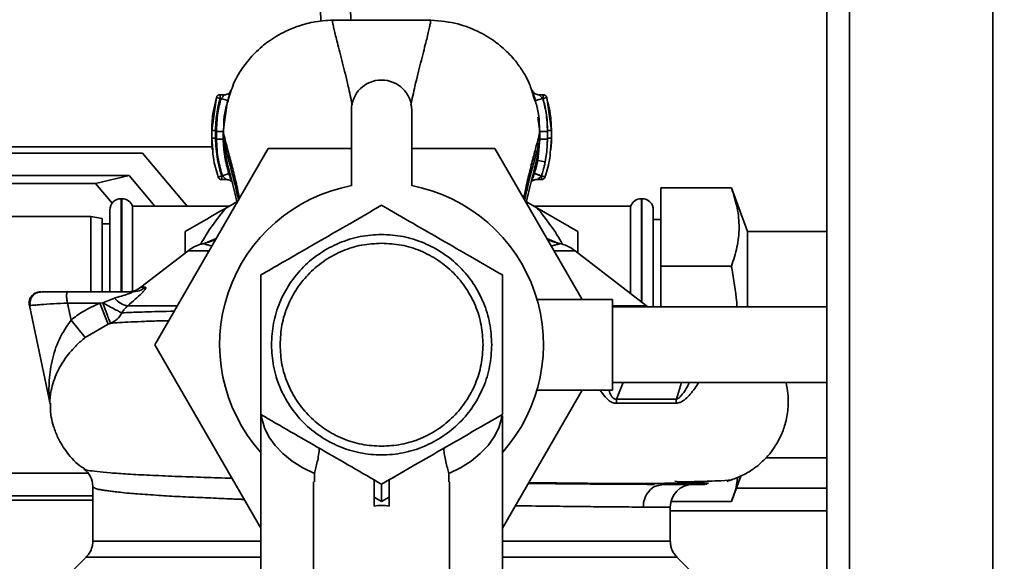
# Paper-space layout 'Blatt1' of a CAD drawing. Units: millimetres. Extents: x 0 to 5940, y 0 to 4200.
# Drawn here: x 1482 to 1612, y 895 to 967 of the extents above; entities that cross this region are included whole.
import ezdxf

# ---------------------------------------------------------------- set-up
doc = ezdxf.new("R2010")
doc.units = ezdxf.units.MM
doc.header["$LTSCALE"] = 10
doc.layers.add('1', color=7, linetype='Continuous')
doc.styles.add('SLDTEXTSTYLE0', font='TXT', dxfattribs={"width": 0.605})
doc.dimstyles.new('SLDDIMSTYLE0', dxfattribs={"dimtxt": 35, "dimasz": 25, "dimexe": 0, "dimexo": 0.0625, "dimgap": 8.75, "dimtad": 1, "dimdec": 1, "dimrnd": 1e-09, "dimzin": 4, "dimdsep": 46, "dimtxsty": 'SLDTEXTSTYLE0', "dimsah": 1, "dimcen": 0.09, "dimadec": 0, "dimazin": 1, "dimtfac": 1, "dimtdec": 1, "dimtofl": 0, "dimtmove": 0, "dimatfit": 3, "dimfxl": 1, "dimfrac": 2, "dimtolj": 1, "dimtzin": 12, "dimarcsym": 0})

# ---------------------------------------------------------------- blocks, each defined once
blk = doc.blocks.new('_D_5')
at = {"layer": '1'}
for p, q in [((2023.88, 1324.71), (528.88, 1324.71)), ((538.88, 671.98), (538.88, 1324.71)), ((1649.88, 671.98), (528.88, 671.98))]:
    blk.add_line(p, q, dxfattribs=at)
for points in [[(538.88, 1324.71), (534.88, 1299.71), (542.88, 1299.71)], [(538.88, 671.98), (542.88, 696.98), (534.88, 696.98)]]:
    blk.add_solid(points, dxfattribs=at)
at = {"layer": '1', "insert": (493.76, 919.47), "char_height": 35, "attachment_point": 1, "rotation": 90, "style": 'SLDTEXTSTYLE0'}
blk.add_mtext('ca. 700', dxfattribs=at)

psp = doc.layouts.new('Blatt1')

# ---------------------------------------------------------------- linework, layer by layer
at = {"color": 7, "linetype": 'Continuous', "lineweight": 35}
for p, q in [((1588.88, 764.71), (1588.88, 1264.71)), ((1591.88, 764.71), (1591.88, 1264.71)), ((1610.88, 764.71), (1610.88, 1264.71)), ((1521.32, 981.41), (1521.84, 966.55)), ((1525.32, 981.41), (1525.83, 966.72)), ((1508, 956.46), (1507.38, 952.07)), ((1507.9, 955.9), (1508, 956.46)), ((1508.48, 956.33), (1508, 956.46)), ((1509.07, 956.83), (1508.48, 956.83)), ((1508.62, 956.33), (1508.48, 956.33)), ((1508.62, 956.33), (1509.48, 956.07)), ((1550.19, 956.08), (1549.98, 956.72)), ((1550.08, 956.58), (1549.99, 956.96)), ((1550.2, 956.04), (1550.08, 956.58)), ((1551.24, 956.33), (1550.28, 956.05)), ((1551.28, 956.83), (1550.76, 956.83)), ((1551.28, 956.33), (1551.24, 956.33)), ((1551.76, 956.46), (1551.28, 956.33)), ((1552.38, 952.07), (1551.76, 956.46)), ((1551.76, 956.46), (1551.86, 955.9)), ((1508.9, 951.97), (1509.48, 956.07)), ((1550.28, 956.05), (1550.33, 955.65)), ((1525.88, 954.78), (1525.88, 944.78)), ((1533.88, 944.78), (1533.88, 954.78)), ((1550.59, 953.86), (1550.86, 951.96)), ((1507.38, 952.07), (1507.38, 951.06)), ((1507.38, 952.07), (1507.39, 952.07)), ((1507.39, 951.07), (1507.38, 951.06)), ((1507.38, 951.06), (1507.51, 949.53)), ((1508.9, 950.96), (1508.9, 951.96)), ((1508.9, 950.96), (1508.93, 950.86)), ((1550.86, 950.95), (1550.58, 948.13)), ((1550.84, 950.89), (1550.86, 950.95)), ((1550.86, 951.96), (1550.86, 950.95)), ((1551.88, 951.06), (1551.77, 949.33)), ((1551.86, 950.95), (1551.77, 949.33)), ((1551.86, 951.96), (1551.86, 950.95)), ((1552.25, 949.5), (1552.38, 951.06)), ((1552.38, 952.07), (1552.37, 952.07)), ((1552.38, 951.06), (1552.37, 951.07)), ((1552.38, 951.06), (1552.38, 952.07)), ((1448.88, 949.91), (1507.43, 949.91)), ((1499.86, 923.71), (1514.87, 949.71)), ((1514.87, 949.71), (1525.88, 949.71)), ((1533.88, 949.71), (1544.89, 949.71)), ((1544.89, 949.71), (1556.44, 929.71)), ((1498.21, 949.11), (1448.88, 949.11)), ((1504.13, 942.06), (1498.21, 949.11)), ((1551.56, 947.94), (1551.77, 949.33)), ((1550.58, 948.13), (1550.42, 947.47)), ((1551.56, 947.94), (1550.58, 948.13)), ((1496.44, 946.11), (1448.88, 946.11)), ((1496.44, 946.11), (1491.99, 945.07)), ((1496.44, 946.11), (1499.84, 942.06)), ((1508.24, 945.93), (1508.71, 946.09)), ((1508.71, 946.09), (1508.8, 946.09)), ((1508.8, 946.09), (1509.66, 946.38)), ((1491.99, 945.07), (1448.88, 945.07)), ((1494.18, 942.46), (1491.99, 945.07)), ((1508.71, 945.59), (1509.37, 945.59)), ((1550.46, 945.59), (1551.06, 945.59)), ((1576.23, 944.49), (1566.88, 944.49)), ((1566.88, 934.1), (1566.88, 944.49)), ((1578.34, 938.71), (1576.23, 944.49)), ((1495.47, 943.06), (1495.38, 943.06)), ((1495.38, 943.06), (1495.38, 930.71)), ((1495.47, 930.71), (1495.47, 943.06)), ((1509.66, 942.06), (1496.88, 942.06)), ((1496.88, 930.8), (1496.88, 942.06)), ((1509.33, 941.86), (1510.71, 942.66)), ((1549.06, 942.66), (1550.44, 941.86)), ((1562.88, 942.06), (1550.1, 942.06)), ((1550.44, 941.86), (1555.88, 938.72)), ((1562.88, 942.06), (1562.88, 930.47)), ((1564.38, 943.06), (1564.3, 943.06)), ((1564.3, 943.06), (1564.3, 929.38)), ((1564.38, 929.31), (1564.38, 943.06)), ((1491.38, 940.71), (1448.88, 940.71)), ((1492.88, 940.45), (1491.38, 940.71)), ((1491.38, 930.71), (1491.38, 940.71)), ((1493.88, 930.71), (1493.88, 941.56)), ((1565.88, 928.71), (1565.88, 941.56)), ((1492.88, 940.45), (1492.88, 930.71)), ((1493.88, 939.71), (1492.88, 939.71)), ((1566.88, 940.31), (1565.88, 940.31)), ((1503.88, 935.88), (1503.88, 938.72)), ((1555.88, 938.72), (1555.88, 935.88)), ((1588.88, 938.71), (1578.34, 938.71)), ((1578.34, 938.71), (1578.34, 928.71)), ((1507.99, 937.79), (1506.29, 937.08)), ((1507.98, 937.77), (1506.35, 937.06)), ((1553.47, 937.08), (1551.77, 937.79)), ((1553.42, 937.06), (1551.78, 937.77)), ((1553.36, 937.11), (1553.47, 937.08)), ((1504.25, 936.17), (1498, 931.34)), ((1507.05, 936.17), (1504.25, 936.17)), ((1555.51, 936.17), (1552.71, 936.17)), ((1564.97, 928.86), (1555.51, 936.17)), ((1576.23, 934.1), (1566.88, 934.1)), ((1566.88, 928.71), (1566.88, 934.1)), ((1496.8, 930.71), (1488.27, 930.71)), ((1498, 931.34), (1498.6, 931.34)), ((1483.22, 928.9), (1485.86, 916.5)), ((1492.55, 929.21), (1488.27, 929.21)), ((1488.27, 929.21), (1488.74, 926.98)), ((1492.97, 929.26), (1492.55, 929.21)), ((1493.65, 926.43), (1492.55, 929.21)), ((1494.49, 929.89), (1492.97, 929.26)), ((1560.48, 929.71), (1550.48, 929.71)), ((1560.48, 929.71), (1560.48, 917.71)), ((1565.14, 928.71), (1564.96, 928.87)), ((1588.88, 928.71), (1560.48, 928.71)), ((1488.74, 926.98), (1490.62, 924.67)), ((1490.62, 924.67), (1493.65, 926.43)), ((1493.65, 926.43), (1493.97, 926.54)), ((1513.88, 899.42), (1499.86, 923.71)), ((1560.48, 918.71), (1588.88, 918.71)), ((1561.88, 918.71), (1561.02, 916.5)), ((1569.62, 918.71), (1568.94, 916.5)), ((1556.44, 917.71), (1545.88, 899.42)), ((1550.5, 917.71), (1560.48, 917.71)), ((1513.88, 914.47), (1513.88, 890.68)), ((1545.88, 890.68), (1545.88, 914.3)), ((1580.77, 908.71), (1588.88, 908.71)), ((1448.88, 906.71), (1490.93, 906.71)), ((1520.99, 906.65), (1520.99, 905.56)), ((1530.88, 905.81), (1532.87, 906.96)), ((1538.78, 906.65), (1538.77, 905.56)), ((1520.88, 905.56), (1520.88, 884.93)), ((1530.88, 903.5), (1530.88, 905.81)), ((1538.88, 884.93), (1538.88, 905.56)), ((1576.23, 902.92), (1577.46, 906.3)), ((1491.63, 904.95), (1491.63, 897.7)), ((1566.77, 905.1), (1567.25, 905.21)), ((1588.88, 904.71), (1576.88, 904.71)), ((1461.59, 903.69), (1491.63, 903.69)), ((1486.77, 903.11), (1463.29, 903.11)), ((1491.63, 903.11), (1486.77, 903.11)), ((1529.88, 902.92), (1528.88, 903.5)), ((1528.88, 903.5), (1528.88, 902.33)), ((1530.88, 903.5), (1529.88, 902.92)), ((1530.88, 902.33), (1530.88, 903.5)), ((1576.23, 902.92), (1568.22, 902.92)), ((1568.13, 902.21), (1564.53, 902.21)), ((1568.13, 897.7), (1568.13, 902.21)), ((1588.88, 901.71), (1568.13, 901.71)), ((1490.76, 895.58), (1486.7, 891.53)), ((1573.06, 891.53), (1569.01, 895.58))]:
    psp.add_line(p, q, dxfattribs=at)
at = {"color": 7, "linetype": 'Continuous', "lineweight": 35, "flags": 128}
for points in [[(1520.99, 906.65), (1519.43, 907.41), (1518.02, 908.29), (1516.8, 909.28), (1515.77, 910.35), (1514.95, 911.5), (1514.36, 912.7), (1514, 913.94), (1513.92, 914.44)], [(1545.83, 914.35), (1545.76, 913.94), (1545.4, 912.7), (1544.81, 911.5), (1543.99, 910.35), (1542.96, 909.28), (1541.74, 908.29), (1540.34, 907.41), (1538.78, 906.65)]]:
    psp.add_lwpolyline(points, dxfattribs=at)
at = {"color": 7, "linetype": 'Continuous', "lineweight": 35}
for centre, radius, start, end in [((1529.88, 954.78), 4, 0, 180), ((1508.48, 956.33), 0.5, 90, 162.7088), ((1551.28, 956.33), 0.5, 17.3773, 90), ((1508.71, 946.09), 0.5, 198.7236, 270.0146), ((1551.06, 946.09), 0.5, 270.0088, 341.3189), ((1529.88, 923.71), 21.45, 100.7474, 221.7618), ((1529.88, 923.71), 21.45, 318.2382, 79.2526), ((1495.38, 941.56), 1.5, 90, 180), ((1495.47, 941.56), 1.5, 19.4712, 90), ((1529.88, 923.71), 27.42, 138.5458, 150.9967), ((1529.88, 923.71), 27.42, 29.0033, 41.4542), ((1564.3, 941.56), 1.5, 90, 160.5288), ((1564.38, 941.56), 1.5, 0, 90), ((1507.31, 932.21), 5, 101.334, 127.6872), ((1552.46, 932.21), 5, 52.3128, 79.4845), ((1496.16, 933.71), 3, 270, 307.6872), ((1496.79, 933.62), 2.91, 270.0586, 308.2969), ((1496.72, 931.7), 2.87, 219.0931, 260.5645), ((1482.92, 915.87), 3, 1.339, 11.9999), ((1573.04, 915.88), 4.14, 171.3643, 179.0594), ((1571.13, 902.21), 3, 90, 180)]:
    psp.add_arc(centre, radius, start, end, dxfattribs=at)
psp.add_ellipse((1529.88, 886.74), major_axis=(0, -15.69), ratio=0.573576, start_param=3.030252, end_param=3.252934, dxfattribs=at)
for points, knots in [([(1523.8, 966.72), (1522.89, 966.68), (1521.22, 966.6), (1519.01, 966.02), (1517.31, 965.33), (1516, 964.63), (1514.93, 963.93), (1513.97, 963.18), (1512.83, 962.13), (1511.5, 960.53), (1510.23, 958.43), (1509.76, 956.77), (1509.54, 956.01)], [0, 0, 0, 0, 0.138417, 0.253485, 0.346457, 0.417909, 0.480761, 0.537564, 0.606136, 0.729856, 0.875464, 1, 1, 1, 1]), ([(1523.8, 966.71), (1523.66, 966.7), (1523.38, 966.69), (1523.37, 966.53), (1523.46, 966.13), (1523.59, 965.48), (1523.78, 964.68), (1524.12, 963.34), (1524.67, 961.19), (1525.39, 958.36), (1525.82, 956.32), (1526, 955.48)], [0, 0, 0, 0, 0.100394, 0.199278, 0.289875, 0.373414, 0.453716, 0.532316, 0.713484, 0.882636, 1, 1, 1, 1]), ([(1535.96, 966.72), (1533.94, 966.72), (1529.88, 966.73), (1525.83, 966.72), (1523.8, 966.72)], [0, 0, 0, 0, 0.500011, 1, 1, 1, 1]), ([(1533.75, 955.42), (1533.93, 956.28), (1534.37, 958.34), (1535.09, 961.19), (1535.65, 963.34), (1535.98, 964.68), (1536.17, 965.48), (1536.31, 966.13), (1536.39, 966.53), (1536.38, 966.69), (1536.1, 966.7), (1535.96, 966.71)], [0, 0, 0, 0, 0.119654, 0.288358, 0.469043, 0.547432, 0.62752, 0.710839, 0.801194, 0.899812, 1, 1, 1, 1]), ([(1549.98, 956.72), (1549.8, 957.32), (1549.51, 958.29), (1548.9, 959.44), (1548.03, 960.83), (1546.7, 962.4), (1544.85, 963.99), (1542.51, 965.37), (1539.5, 966.49), (1537.19, 966.64), (1535.97, 966.72)], [0, 0, 0, 0, 0.103325, 0.166664, 0.253542, 0.378738, 0.499256, 0.642342, 0.809311, 1, 1, 1, 1]), ([(1549.92, 957.26), (1549.9, 957.31), (1549.86, 957.42), (1549.83, 957.47), (1549.84, 957.42), (1549.89, 957.28), (1549.96, 957.05), (1550.03, 956.85), (1550.06, 956.75)], [0, 0, 0, 0, 0.167453, 0.336072, 0.50513, 0.673382, 0.839588, 1, 1, 1, 1]), ([(1508.48, 956.33), (1508.29, 955.54), (1507.95, 954.14), (1507.9, 952.7), (1507.88, 952.07)], [0, 0, 0, 0, 0.560053, 1, 1, 1, 1]), ([(1508, 951.97), (1508.03, 952.79), (1508.09, 954.27), (1508.46, 955.7), (1508.62, 956.33)], [0, 0, 0, 0, 0.559747, 1, 1, 1, 1]), ([(1508.48, 956.83), (1508.48, 956.82), (1508.48, 956.82), (1508.48, 956.77), (1508.48, 956.69), (1508.48, 956.58), (1508.48, 956.46), (1508.48, 956.37), (1508.48, 956.33)], [0, 0, 0, 0, 0.160008, 0.328006, 0.496005, 0.664003, 0.832002, 1, 1, 1, 1]), ([(1508.97, 956.76), (1509, 956.78), (1509.04, 956.81), (1509.07, 956.83), (1509.05, 956.81), (1509.01, 956.76), (1508.93, 956.68), (1508.81, 956.55), (1508.7, 956.43), (1508.63, 956.34), (1508.62, 956.33)], [0, 0, 0, 0, 0.124662, 0.234373, 0.344465, 0.463188, 0.579291, 0.722705, 0.953068, 1, 1, 1, 1]), ([(1509.81, 957.2), (1509.79, 957.16), (1509.74, 957.08), (1509.55, 956.94), (1509.32, 956.85), (1509.14, 956.83), (1509.06, 956.83)], [0, 0, 0, 0, 0.271281, 0.53015, 0.773279, 1, 1, 1, 1]), ([(1509.48, 956.07), (1509.52, 956.19), (1509.59, 956.42), (1509.69, 956.73), (1509.78, 957.01), (1509.85, 957.23), (1509.89, 957.37), (1509.9, 957.41), (1509.88, 957.37), (1509.84, 957.26), (1509.81, 957.21)], [0, 0, 0, 0, 0.1217717, 0.2443883, 0.368293, 0.4935497, 0.6200618, 0.747203, 0.8740236, 1, 1, 1, 1]), ([(1550.77, 956.83), (1550.67, 956.83), (1550.48, 956.85), (1550.22, 956.96), (1550.01, 957.11), (1549.96, 957.2), (1549.93, 957.25)], [0, 0, 0, 0, 0.226782, 0.469856, 0.728752, 1, 1, 1, 1]), ([(1550.06, 956.75), (1550.06, 956.75), (1550.1, 956.65), (1550.17, 956.41), (1550.24, 956.17), (1550.28, 956.05)], [0, 0, 0, 0, 0.012399, 0.508229, 1, 1, 1, 1]), ([(1551.24, 956.33), (1551.2, 956.37), (1551.12, 956.46), (1551, 956.58), (1550.9, 956.68), (1550.82, 956.76), (1550.77, 956.82), (1550.77, 956.82), (1550.77, 956.83)], [0, 0, 0, 0, 0.195758, 0.377979, 0.543612, 0.712338, 0.861145, 1, 1, 1, 1]), ([(1551.86, 951.96), (1551.83, 952.78), (1551.77, 954.26), (1551.4, 955.7), (1551.24, 956.33)], [0, 0, 0, 0, 0.559915, 1, 1, 1, 1]), ([(1551.28, 956.33), (1551.28, 956.37), (1551.28, 956.46), (1551.28, 956.58), (1551.28, 956.69), (1551.28, 956.77), (1551.28, 956.82), (1551.28, 956.82), (1551.28, 956.83)], [0, 0, 0, 0, 0.167998, 0.335997, 0.503995, 0.671994, 0.839992, 1, 1, 1, 1]), ([(1551.88, 952.07), (1551.85, 952.87), (1551.79, 954.32), (1551.43, 955.71), (1551.28, 956.33)], [0, 0, 0, 0, 0.559896, 1, 1, 1, 1]), ([(1507.88, 955.9), (1507.75, 955.37), (1507.44, 954.1), (1507.4, 952.8), (1507.38, 952.05)], [0, 0, 0, 0, 0.422447, 1, 1, 1, 1]), ([(1509.54, 956.01), (1509.45, 955.76), (1508.97, 954.39), (1508.96, 952.86), (1508.95, 951.61)], [0, 0, 0, 0, 0.183562, 1, 1, 1, 1]), ([(1550.81, 951.6), (1550.79, 952.91), (1550.76, 954.52), (1550.28, 955.83), (1550.19, 956.08)], [0, 0, 0, 0, 0.812152, 1, 1, 1, 1]), ([(1552.38, 952.08), (1552.36, 952.83), (1552.32, 954.11), (1552.01, 955.37), (1551.88, 955.9)], [0, 0, 0, 0, 0.579481, 1, 1, 1, 1]), ([(1507.38, 952.09), (1507.38, 951.92), (1507.38, 951.58), (1507.38, 951.24), (1507.38, 951.07)], [0, 0, 0, 0, 0.499574, 1, 1, 1, 1]), ([(1507.88, 952.07), (1507.82, 952.07), (1507.72, 952.07), (1507.61, 952.07), (1507.53, 952.07), (1507.46, 952.07), (1507.4, 952.07), (1507.39, 952.07), (1507.38, 952.07)], [0, 0, 0, 0, 0.239504, 0.368388, 0.499994, 0.631602, 0.760488, 1, 1, 1, 1]), ([(1507.38, 951.08), (1507.39, 950.69), (1507.39, 950.18), (1507.45, 949.69), (1507.46, 949.58)], [0, 0, 0, 0, 0.776696, 1, 1, 1, 1]), ([(1507.88, 951.06), (1507.82, 951.06), (1507.72, 951.06), (1507.61, 951.06), (1507.53, 951.06), (1507.46, 951.06), (1507.4, 951.06), (1507.39, 951.06), (1507.38, 951.06)], [0, 0, 0, 0, 0.239514, 0.368395, 0.499995, 0.631595, 0.760478, 1, 1, 1, 1]), ([(1507.88, 952.07), (1507.88, 951.9), (1507.88, 951.57), (1507.88, 951.23), (1507.88, 951.06)], [0, 0, 0, 0, 0.489079, 1, 1, 1, 1]), ([(1507.88, 951.06), (1507.93, 950.12), (1508.01, 948.43), (1508.5, 946.81), (1508.71, 946.09)], [0, 0, 0, 0, 0.559879, 1, 1, 1, 1]), ([(1508, 951.97), (1508, 951.78), (1508, 951.44), (1508, 951.1), (1508, 950.96)], [0, 0, 0, 0, 0.56, 1, 1, 1, 1]), ([(1508.9, 951.96), (1508.89, 951.96), (1508.86, 951.96), (1508.75, 951.96), (1508.63, 951.96), (1508.49, 951.96), (1508.28, 951.96), (1508.11, 951.96), (1508, 951.96)], [0, 0, 0, 0, 0.239716, 0.36853, 0.500005, 0.63148, 0.760291, 1, 1, 1, 1]), ([(1508, 950.96), (1508.05, 950.03), (1508.13, 948.38), (1508.6, 946.79), (1508.8, 946.09)], [0, 0, 0, 0, 0.559881, 1, 1, 1, 1]), ([(1508.9, 950.96), (1508.89, 950.96), (1508.87, 950.96), (1508.75, 950.96), (1508.64, 950.96), (1508.49, 950.96), (1508.29, 950.96), (1508.11, 950.96), (1508, 950.96)], [0, 0, 0, 0, 0.239724, 0.368532, 0.5, 0.631468, 0.760276, 1, 1, 1, 1]), ([(1508.9, 951.97), (1508.95, 951.72), (1509.06, 951.24), (1509.46, 949.73), (1509.95, 947.87), (1510.51, 945.68), (1510.87, 943.98), (1511.06, 943.11)], [0, 0, 0, 0, 0.2064594, 0.4085631, 0.6077365, 0.8009251, 1, 1, 1, 1]), ([(1509.66, 946.38), (1509.44, 947.13), (1509.01, 948.62), (1508.94, 950.18), (1508.9, 950.96)], [0, 0, 0, 0, 0.500028, 1, 1, 1, 1]), ([(1548.7, 943.11), (1548.89, 943.97), (1549.25, 945.67), (1549.8, 947.85), (1550.29, 949.71), (1550.7, 951.22), (1550.81, 951.71), (1550.86, 951.96)], [0, 0, 0, 0, 0.198141, 0.391569, 0.591009, 0.793418, 1, 1, 1, 1]), ([(1551.86, 951.96), (1551.74, 951.96), (1551.55, 951.96), (1551.31, 951.96), (1551.16, 951.96), (1551.03, 951.96), (1550.9, 951.96), (1550.88, 951.96), (1550.86, 951.96)], [0, 0, 0, 0, 0.239721, 0.36853, 0.5, 0.63147, 0.760279, 1, 1, 1, 1]), ([(1551.86, 950.95), (1551.73, 950.95), (1551.54, 950.95), (1551.31, 950.95), (1551.15, 950.95), (1551.03, 950.95), (1550.9, 950.95), (1550.87, 950.95), (1550.86, 950.95)], [0, 0, 0, 0, 0.2397342, 0.3685357, 0.4999935, 0.6314522, 0.7602564, 1, 1, 1, 1]), ([(1551.88, 951.06), (1551.88, 951.27), (1551.88, 951.6), (1551.88, 951.94), (1551.88, 952.07)], [0, 0, 0, 0, 0.614222, 1, 1, 1, 1]), ([(1552.38, 952.07), (1552.37, 952.07), (1552.36, 952.07), (1552.3, 952.07), (1552.24, 952.07), (1552.16, 952.07), (1552.04, 952.07), (1551.94, 952.07), (1551.88, 952.07)], [0, 0, 0, 0, 0.239505, 0.368392, 0.5, 0.631608, 0.760495, 1, 1, 1, 1]), ([(1552.38, 951.06), (1552.37, 951.06), (1552.36, 951.06), (1552.3, 951.06), (1552.23, 951.06), (1552.15, 951.06), (1552.04, 951.06), (1551.94, 951.06), (1551.88, 951.06)], [0, 0, 0, 0, 0.239517, 0.3683993, 0.5, 0.6316007, 0.760483, 1, 1, 1, 1]), ([(1552.3, 949.54), (1552.31, 949.66), (1552.37, 950.17), (1552.38, 950.68), (1552.38, 951.08)], [0, 0, 0, 0, 0.23172, 1, 1, 1, 1]), ([(1552.38, 951.08), (1552.38, 951.24), (1552.38, 951.58), (1552.38, 951.91), (1552.38, 952.08)], [0, 0, 0, 0, 0.500428, 1, 1, 1, 1]), ([(1508.93, 950.86), (1508.99, 950.3), (1509.13, 949.08), (1509.68, 946.76), (1510.27, 944.52), (1510.63, 942.99), (1510.76, 942.46)], [0, 0, 0, 0, 0.246368, 0.533669, 0.841232, 1, 1, 1, 1]), ([(1508.93, 950.86), (1508.98, 950.65), (1509.08, 950.19), (1509.47, 948.76), (1509.96, 946.94), (1510.47, 944.97), (1510.79, 943.51), (1510.92, 942.87)], [0, 0, 0, 0, 0.19566, 0.413435, 0.628737, 0.838112, 1, 1, 1, 1]), ([(1548.84, 942.87), (1548.98, 943.5), (1549.29, 944.96), (1549.8, 946.91), (1550.28, 948.74), (1550.68, 950.19), (1550.79, 950.66), (1550.84, 950.89)], [0, 0, 0, 0, 0.159124, 0.366778, 0.580334, 0.796385, 1, 1, 1, 1]), ([(1549.03, 942.54), (1549.15, 943.04), (1549.51, 944.56), (1550.09, 946.78), (1550.64, 949.11), (1550.78, 950.33), (1550.84, 950.89)], [0, 0, 0, 0, 0.152378, 0.460782, 0.749204, 1, 1, 1, 1]), ([(1507.51, 949.53), (1507.53, 949.17), (1507.61, 947.95), (1507.97, 946.77), (1508.24, 945.93)], [0, 0, 0, 0, 0.291009, 1, 1, 1, 1]), ([(1551.53, 945.93), (1551.79, 946.77), (1552.16, 947.94), (1552.23, 949.15), (1552.25, 949.5)], [0, 0, 0, 0, 0.715405, 1, 1, 1, 1]), ([(1550.42, 947.47), (1550.4, 947.37), (1550.32, 947), (1550.2, 946.65), (1550.12, 946.4)], [0, 0, 0, 0, 0.289349, 1, 1, 1, 1]), ([(1551.06, 946.09), (1551.14, 946.35), (1551.23, 946.62), (1551.35, 947.04), (1551.39, 947.21), (1551.43, 947.35), (1551.43, 947.35), (1551.43, 947.36), (1551.43, 947.36), (1551.43, 947.36), (1551.45, 947.46), (1551.5, 947.65), (1551.54, 947.84), (1551.56, 947.94)], [0, 0, 0, 0, 0.417026, 0.449195, 0.687742, 0.687752, 0.68778, 0.687895, 0.688353, 0.690183, 0.697502, 0.843867, 1, 1, 1, 1]), ([(1508.71, 946.09), (1508.71, 946.05), (1508.71, 945.96), (1508.71, 945.84), (1508.71, 945.73), (1508.71, 945.65), (1508.71, 945.6), (1508.71, 945.6), (1508.71, 945.59)], [0, 0, 0, 0, 0.167998, 0.335997, 0.503995, 0.671994, 0.839992, 1, 1, 1, 1]), ([(1508.8, 946.09), (1508.89, 946), (1509.01, 945.88), (1509.17, 945.74), (1509.27, 945.66), (1509.33, 945.61), (1509.36, 945.6), (1509.37, 945.59), (1509.37, 945.59)], [0, 0, 0, 0, 0.377659, 0.539819, 0.713241, 0.862546, 0.934114, 1, 1, 1, 1]), ([(1509.97, 945.52), (1509.95, 945.59), (1509.88, 945.74), (1509.77, 946.04), (1509.69, 946.26), (1509.66, 946.38)], [0, 0, 0, 0, 0.27954, 0.64057, 1, 1, 1, 1]), ([(1550.11, 946.37), (1550.07, 946.25), (1549.99, 946.01), (1549.87, 945.7), (1549.8, 945.53), (1549.77, 945.45)], [0, 0, 0, 0, 0.346897, 0.695537, 1, 1, 1, 1]), ([(1550.12, 946.4), (1550.12, 946.4), (1550.12, 946.39), (1550.11, 946.38), (1550.11, 946.37)], [0, 0, 0, 0, 0.560036, 1, 1, 1, 1]), ([(1551.06, 946.08), (1550.94, 946.12), (1550.76, 946.18), (1550.54, 946.25), (1550.38, 946.3), (1550.26, 946.33), (1550.14, 946.37), (1550.12, 946.37), (1550.11, 946.37)], [0, 0, 0, 0, 0.239456, 0.368361, 0.500001, 0.631641, 0.760545, 1, 1, 1, 1]), ([(1550.12, 946.4), (1550.13, 946.4), (1550.15, 946.39), (1550.27, 946.35), (1550.39, 946.31), (1550.54, 946.26), (1550.76, 946.19), (1550.94, 946.13), (1551.06, 946.09)], [0, 0, 0, 0, 0.239361, 0.3682, 0.499788, 0.631407, 0.760335, 1, 1, 1, 1]), ([(1550.46, 945.59), (1550.47, 945.59), (1550.47, 945.59), (1550.5, 945.61), (1550.57, 945.66), (1550.67, 945.74), (1550.77, 945.82), (1550.86, 945.89), (1550.95, 945.97), (1551.02, 946.04), (1551.06, 946.08)], [0, 0, 0, 0, 0.064291, 0.132826, 0.288339, 0.455206, 0.633924, 0.699906, 0.817529, 1, 1, 1, 1]), ([(1551.06, 946.08), (1551.06, 946.08), (1551.06, 946.09), (1551.06, 946.09), (1551.06, 946.09)], [0, 0, 0, 0, 0.604853, 1, 1, 1, 1]), ([(1551.06, 945.59), (1551.06, 945.6), (1551.06, 945.6), (1551.06, 945.65), (1551.06, 945.73), (1551.06, 945.83), (1551.06, 945.95), (1551.06, 946.04), (1551.06, 946.08)], [0, 0, 0, 0, 0.155877, 0.324702, 0.493526, 0.662351, 0.831175, 1, 1, 1, 1]), ([(1509.37, 945.59), (1509.46, 945.58), (1509.6, 945.57), (1509.77, 945.5), (1509.89, 945.43), (1509.97, 945.36), (1510.03, 945.31), (1510.06, 945.28), (1510.06, 945.29), (1510.06, 945.29)], [0, 0, 0, 0, 0.262867, 0.389099, 0.511151, 0.637188, 0.776459, 0.93428, 1, 1, 1, 1]), ([(1549.77, 945.45), (1549.76, 945.44), (1549.75, 945.41), (1549.73, 945.37), (1549.72, 945.34), (1549.73, 945.35), (1549.73, 945.35)], [0, 0, 0, 0, 0.097309, 0.53436, 0.950431, 1, 1, 1, 1]), ([(1549.75, 945.35), (1549.76, 945.36), (1549.78, 945.37), (1549.85, 945.42), (1549.98, 945.49), (1550.18, 945.57), (1550.37, 945.59), (1550.46, 945.59)], [0, 0, 0, 0, 0.143649, 0.286762, 0.430365, 0.717879, 1, 1, 1, 1]), ([(1576.23, 934.1), (1576.5, 934.94), (1577.06, 936.63), (1577.33, 939.23), (1577.08, 941.86), (1576.52, 943.61), (1576.23, 944.49)], [0, 0, 0, 0, 0.244707, 0.49119, 0.744417, 1, 1, 1, 1]), ([(1503.88, 938.72), (1504.7, 939.19), (1506.5, 940.23), (1508.33, 941.29), (1509.33, 941.86)], [0, 0, 0, 0, 0.455294, 1, 1, 1, 1]), ([(1529.88, 942.18), (1528.48, 941.38), (1525.86, 939.86), (1522.31, 937.81), (1519.31, 936.08), (1516.63, 934.53), (1514.82, 933.49), (1513.88, 932.95)], [0, 0, 0, 0, 0.266324, 0.499885, 0.654542, 0.820033, 1, 1, 1, 1]), ([(1545.88, 932.95), (1544.48, 933.75), (1541.86, 935.27), (1537.88, 937.57), (1533.9, 939.86), (1531.28, 941.38), (1529.88, 942.18)], [0, 0, 0, 0, 0.266385, 0.5, 0.733615, 1, 1, 1, 1]), ([(1506.29, 937.08), (1506.28, 937.09), (1506.25, 937.1), (1506.31, 937.11), (1506.33, 937.11)], [0, 0, 0, 0, 0.703104, 1, 1, 1, 1]), ([(1506.35, 937.06), (1506.33, 937.06), (1506.31, 937.07), (1506.3, 937.08), (1506.29, 937.08)], [0, 0, 0, 0, 0.559911, 1, 1, 1, 1]), ([(1507.98, 937.77), (1507.86, 937.7), (1507.25, 937.33), (1506.73, 937.21), (1506.31, 937.11)], [0, 0, 0, 0, 0.18884, 1, 1, 1, 1]), ([(1506.35, 937.06), (1506.45, 937.03), (1506.65, 936.97), (1507.08, 936.89), (1507.38, 936.8), (1507.41, 936.79)], [0, 0, 0, 0, 0.510833, 0.948679, 1, 1, 1, 1]), ([(1553.45, 937.11), (1553.03, 937.21), (1552.51, 937.33), (1551.9, 937.7), (1551.78, 937.77)], [0, 0, 0, 0, 0.813601, 1, 1, 1, 1]), ([(1552.35, 936.79), (1552.53, 936.83), (1553.09, 936.98), (1553.29, 937.03), (1553.42, 937.06)], [0, 0, 0, 0, 0.321265, 1, 1, 1, 1]), ([(1553.47, 937.08), (1553.46, 937.07), (1553.45, 937.07), (1553.43, 937.06), (1553.42, 937.06)], [0, 0, 0, 0, 0.56163, 1, 1, 1, 1]), ([(1576.97, 928.71), (1576.96, 928.92), (1576.85, 930.65), (1576.53, 932.45), (1576.24, 934.02), (1576.23, 934.1)], [0, 0, 0, 0, 0.117357, 0.955788, 1, 1, 1, 1]), ([(1513.88, 932.95), (1513.88, 931.33), (1513.88, 928.3), (1513.88, 925.17), (1513.88, 923.71)], [0, 0, 0, 0, 0.532771, 1, 1, 1, 1]), ([(1545.88, 923.71), (1545.88, 924.68), (1545.88, 926.68), (1545.88, 929.77), (1545.88, 931.86), (1545.88, 932.95)], [0, 0, 0, 0, 0.309284, 0.640155, 1, 1, 1, 1]), ([(1484.69, 930.71), (1484.53, 930.7), (1484.21, 930.67), (1483.76, 930.42), (1483.38, 930.01), (1483.16, 929.47), (1483.2, 929.08), (1483.22, 928.9)], [0, 0, 0, 0, 0.173942, 0.365266, 0.564627, 0.793282, 1, 1, 1, 1]), ([(1484.77, 930.71), (1484.58, 930.69), (1484.3, 930.66), (1483.94, 930.45), (1483.67, 930.22), (1483.47, 929.92), (1483.34, 929.58), (1483.29, 929.23), (1483.31, 929.01), (1483.32, 928.9)], [0, 0, 0, 0, 0.215826, 0.340101, 0.473642, 0.612802, 0.749737, 0.879546, 1, 1, 1, 1]), ([(1488.27, 930.71), (1487.76, 930.71), (1486.73, 930.71), (1485.62, 930.71), (1484.95, 930.71), (1484.85, 930.71), (1484.83, 930.71)], [0, 0, 0, 0, 0.316059, 0.642939, 0.896359, 1, 1, 1, 1]), ([(1488.27, 930.71), (1488.24, 930.69), (1488.19, 930.66), (1488.16, 930.48), (1488.15, 930.29), (1488.16, 930.04), (1488.18, 929.68), (1488.23, 929.39), (1488.27, 929.21)], [0, 0, 0, 0, 0.228956, 0.360379, 0.495439, 0.632374, 0.765148, 1, 1, 1, 1]), ([(1494.49, 929.89), (1495.12, 930.06), (1495.88, 930.28), (1496.6, 930.54), (1496.79, 930.62), (1496.86, 930.67), (1496.87, 930.69), (1496.85, 930.71), (1496.82, 930.71), (1496.8, 930.71)], [0, 0, 0, 0, 0.625743, 0.748066, 0.840522, 0.881443, 0.919659, 0.958193, 1, 1, 1, 1]), ([(1498.6, 931.34), (1498.63, 931.32), (1498.69, 931.3), (1498.61, 931.13), (1498.4, 930.86), (1497.98, 930.41), (1497.27, 929.73), (1496.59, 929.15), (1496.25, 928.86)], [0, 0, 0, 0, 0.120938, 0.243002, 0.366363, 0.49161, 0.744615, 1, 1, 1, 1]), ([(1488.27, 929.21), (1487.64, 929.19), (1486.34, 929.16), (1484.94, 929.04), (1484.07, 928.97), (1483.59, 928.93), (1483.28, 928.9), (1483.24, 928.9), (1483.22, 928.9)], [0, 0, 0, 0, 0.237518, 0.490853, 0.618014, 0.745372, 0.872362, 1, 1, 1, 1]), ([(1492.55, 929.21), (1491.8, 928.87), (1490.44, 928.27), (1489.26, 927.38), (1488.74, 926.98)], [0, 0, 0, 0, 0.559889, 1, 1, 1, 1]), ([(1492.97, 929.26), (1493.09, 928.93), (1493.33, 928.24), (1493.65, 927.36), (1493.89, 926.72), (1493.94, 926.6), (1493.97, 926.54)], [0, 0, 0, 0, 0.241474, 0.5, 0.758526, 1, 1, 1, 1]), ([(1495.49, 927.93), (1495.39, 927.97), (1495.19, 928.06), (1494.58, 928.38), (1493.81, 928.79), (1493.25, 929.11), (1492.97, 929.26)], [0, 0, 0, 0, 0.243288, 0.500018, 0.756738, 1, 1, 1, 1]), ([(1495.49, 927.93), (1495.6, 928.1), (1495.83, 928.46), (1496.11, 928.73), (1496.25, 928.86)], [0, 0, 0, 0, 0.4988231, 1, 1, 1, 1]), ([(1502.83, 928.86), (1502.64, 928.86), (1500.92, 928.86), (1498.52, 928.86), (1497.01, 928.86), (1496.25, 928.86)], [0, 0, 0, 0, 0.061063, 0.530531, 1, 1, 1, 1]), ([(1564.86, 928.86), (1564.89, 928.86), (1564.99, 928.86), (1564.19, 928.86), (1562.74, 928.86), (1561.15, 928.86), (1560.48, 928.86)], [0, 0, 0, 0, 0.120095, 0.441416, 0.762737, 1, 1, 1, 1]), ([(1495.49, 927.93), (1495.3, 927.62), (1494.91, 927.02), (1494.28, 926.7), (1493.97, 926.54)], [0, 0, 0, 0, 0.5, 1, 1, 1, 1]), ([(1502.42, 928.14), (1502.27, 928.14), (1500.49, 928.11), (1497.95, 928.05), (1496.31, 927.97), (1495.49, 927.93)], [0, 0, 0, 0, 0.0437002, 0.5222622, 1, 1, 1, 1]), ([(1488.74, 926.98), (1488.18, 926.15), (1487.02, 924.42), (1486.14, 921.52), (1485.82, 919.1), (1485.81, 917.49), (1485.84, 916.81), (1485.85, 916.54), (1485.86, 916.51), (1485.86, 916.5)], [0, 0, 0, 0, 0.239314, 0.495916, 0.759275, 0.88801, 0.948155, 0.975116, 1, 1, 1, 1]), ([(1493.97, 926.54), (1494.35, 926.58), (1495.11, 926.64), (1496.64, 926.73), (1498.47, 926.8), (1500.17, 926.86), (1501.34, 926.89), (1501.7, 926.9)], [0, 0, 0, 0, 0.224967, 0.449438, 0.67376, 0.899571, 1, 1, 1, 1]), ([(1485.92, 915.94), (1485.92, 915.99), (1485.92, 916.1), (1485.97, 916.82), (1486.17, 918.1), (1486.79, 920.04), (1488.05, 922.09), (1489.41, 923.64), (1490.22, 924.33), (1490.62, 924.67)], [0, 0, 0, 0, 0.068073, 0.167857, 0.264569, 0.516642, 0.761466, 0.882182, 1, 1, 1, 1]), ([(1513.88, 923.71), (1513.88, 922.74), (1513.88, 920.74), (1513.88, 917.65), (1513.88, 915.56), (1513.88, 914.47)], [0, 0, 0, 0, 0.309272, 0.640149, 1, 1, 1, 1]), ([(1545.88, 914.47), (1545.88, 916.09), (1545.88, 919.12), (1545.88, 922.25), (1545.88, 923.71)], [0, 0, 0, 0, 0.532771, 1, 1, 1, 1]), ([(1568.9, 915.95), (1569.08, 915.98), (1569.8, 916.11), (1570.9, 917.21), (1571.55, 918.19), (1571.89, 918.71)], [0, 0, 0, 0, 0.140499, 0.546099, 1, 1, 1, 1]), ([(1570.64, 918.71), (1570.56, 918.54), (1570.32, 917.98), (1569.86, 917.3), (1569.42, 916.78), (1569.15, 916.56), (1569.01, 916.52), (1568.94, 916.5)], [0, 0, 0, 0, 0.194189, 0.621338, 0.821562, 0.914366, 1, 1, 1, 1]), ([(1575.6, 905.61), (1576.15, 905.79), (1577.22, 906.12), (1578.73, 906.94), (1580.06, 907.93), (1581.17, 909.05), (1582.05, 910.27), (1582.81, 911.63), (1583.42, 913.27), (1583.77, 915.18), (1583.79, 917.06), (1583.56, 918.21), (1583.46, 918.71)], [0, 0, 0, 0, 0.116655, 0.227, 0.329538, 0.422785, 0.505713, 0.585893, 0.684299, 0.802055, 0.913807, 1, 1, 1, 1]), ([(1558.83, 917.71), (1558.93, 917.56), (1559.27, 917.06), (1559.78, 916.47), (1560.42, 916.01), (1560.79, 915.97), (1560.98, 915.95)], [0, 0, 0, 0, 0.176614, 0.573932, 0.782655, 1, 1, 1, 1]), ([(1561.02, 916.5), (1560.95, 916.49), (1560.82, 916.48), (1560.63, 916.56), (1560.47, 916.7), (1560.22, 917.06), (1560.08, 917.42), (1559.98, 917.71)], [0, 0, 0, 0, 0.125703, 0.247975, 0.373786, 0.506509, 1, 1, 1, 1]), ([(1486, 915.95), (1486.01, 915.33), (1486.02, 914.29), (1486.44, 912.77), (1487.06, 911.15), (1488.26, 909.28), (1489.48, 907.86), (1490.39, 907.35), (1490.5, 907.29)], [0, 0, 0, 0, 0.180974, 0.301764, 0.457466, 0.684491, 0.963663, 1, 1, 1, 1]), ([(1561.02, 916.5), (1561.01, 916.4), (1560.99, 916.21), (1560.99, 916.03), (1560.98, 915.95)], [0, 0, 0, 0, 0.560006, 1, 1, 1, 1]), ([(1560.98, 915.95), (1562.39, 915.95), (1565.19, 915.95), (1567.66, 915.95), (1568.9, 915.95)], [0, 0, 0, 0, 0.5001823, 1, 1, 1, 1]), ([(1568.94, 916.5), (1567.71, 916.5), (1565.23, 916.5), (1562.43, 916.5), (1561.02, 916.5)], [0, 0, 0, 0, 0.499884, 1, 1, 1, 1]), ([(1513.88, 914.47), (1515.19, 913.72), (1517.81, 912.2), (1521.87, 909.86), (1525.94, 907.51), (1528.57, 905.99), (1529.88, 905.23)], [0, 0, 0, 0, 0.249726, 0.499061, 0.749659, 1, 1, 1, 1]), ([(1529.88, 905.23), (1531.27, 906.04), (1534.08, 907.66), (1538.24, 910.06), (1542.21, 912.35), (1544.65, 913.76), (1545.88, 914.47)], [0, 0, 0, 0, 0.264614, 0.534966, 0.765352, 1, 1, 1, 1]), ([(1521.62, 910), (1521.62, 909.98), (1521.64, 909.74), (1521.55, 909.1), (1521.38, 908.23), (1521.17, 907.39), (1521.04, 906.9), (1520.99, 906.67), (1520.99, 906.65)], [0, 0, 0, 0, 0.0220289, 0.2665111, 0.5121776, 0.7379193, 0.9714417, 1, 1, 1, 1]), ([(1538.78, 906.65), (1538.72, 906.88), (1538.61, 907.35), (1538.38, 908.22), (1538.21, 909.09), (1538.13, 909.7), (1538.14, 909.96), (1538.14, 910)], [0, 0, 0, 0, 0.247769, 0.496181, 0.730429, 0.955239, 1, 1, 1, 1]), ([(1490.5, 907.24), (1490.49, 907.24), (1490.45, 907.25), (1490.47, 907.27), (1490.49, 907.28)], [0, 0, 0, 0, 0.256373, 1, 1, 1, 1]), ([(1490.49, 907.24), (1490.81, 906.93), (1491.46, 906.31), (1491.58, 905.4), (1491.63, 904.95)], [0, 0, 0, 0, 0.504736, 1, 1, 1, 1]), ([(1510.07, 906.02), (1508.83, 906.06), (1506.16, 906.15), (1502.47, 906.26), (1499.09, 906.43), (1496.21, 906.56), (1493.85, 906.74), (1492.11, 906.91), (1490.9, 907.05), (1490.63, 907.18), (1490.5, 907.24)], [0, 0, 0, 0, 0.112555, 0.241413, 0.36911, 0.497659, 0.624638, 0.752892, 0.879828, 1, 1, 1, 1]), ([(1528.88, 903.5), (1528.88, 903.79), (1528.88, 904.38), (1528.88, 905.04), (1528.88, 905.44), (1528.88, 905.66), (1528.88, 905.79), (1528.88, 905.8), (1528.88, 905.81)], [0, 0, 0, 0, 0.255167, 0.521922, 0.650401, 0.775431, 0.888239, 1, 1, 1, 1]), ([(1566.04, 905.21), (1565.93, 905.21), (1565.43, 905.21), (1563.99, 905.22), (1561.54, 905.23), (1558.08, 905.25), (1554.03, 905.29), (1551.07, 905.32), (1549.4, 905.34), (1549.3, 905.34)], [0, 0, 0, 0, 0.029783, 0.137948, 0.330742, 0.549287, 0.767506, 0.985223, 1, 1, 1, 1]), ([(1549.34, 905.41), (1549.74, 905.41), (1551.91, 905.41), (1555.52, 905.37), (1560.04, 905.32), (1563.97, 905.33), (1567.19, 905.35), (1569.68, 905.35), (1571.77, 905.35), (1572.72, 905.36), (1573.2, 905.36)], [0, 0, 0, 0, 0.033493, 0.181801, 0.335607, 0.492792, 0.613451, 0.737945, 0.866793, 1, 1, 1, 1]), ([(1568.74, 905.62), (1569.56, 905.55), (1571.19, 905.41), (1572.47, 905.28), (1573.06, 905.23), (1572.93, 905.22), (1572.91, 905.22)], [0, 0, 0, 0, 0.319846, 0.638622, 0.95445, 1, 1, 1, 1]), ([(1569.7, 905.54), (1570.25, 905.55), (1572.25, 905.59), (1574.45, 905.67), (1576.32, 905.78), (1576.42, 905.86), (1576.47, 905.9)], [0, 0, 0, 0, 0.1180142, 0.4278706, 0.73592, 1, 1, 1, 1]), ([(1576.23, 902.92), (1576.53, 903.77), (1576.92, 904.82), (1577.01, 905.9), (1577.03, 906.12)], [0, 0, 0, 0, 0.7948375, 1, 1, 1, 1]), ([(1491.63, 904.95), (1491.63, 904.95), (1491.6, 904.9), (1491.7, 904.81), (1491.93, 904.68), (1492.29, 904.57), (1492.69, 904.49), (1493.18, 904.42), (1493.74, 904.34), (1494.42, 904.26), (1495.3, 904.15), (1496.36, 904.03), (1497.59, 903.93), (1498.88, 903.86), (1500.28, 903.76), (1501.73, 903.66), (1503.15, 903.58), (1504.66, 903.52), (1506.12, 903.46), (1507.26, 903.41), (1508.31, 903.36), (1509.16, 903.32), (1510.11, 903.28), (1510.8, 903.25), (1511.31, 903.23), (1511.6, 903.22), (1511.69, 903.21)], [0, 0, 0, 0, 0.000539, 0.062592, 0.128508, 0.173687, 0.221437, 0.267301, 0.311319, 0.356733, 0.407728, 0.473119, 0.524741, 0.583246, 0.641751, 0.691484, 0.743564, 0.790945, 0.840581, 0.882746, 0.89482, 0.93429, 0.95668, 0.976185, 0.992804, 1, 1, 1, 1]), ([(1529.88, 902.92), (1529.88, 903.21), (1529.88, 903.8), (1529.88, 904.46), (1529.88, 904.87), (1529.88, 905.08), (1529.88, 905.21), (1529.88, 905.23), (1529.88, 905.23)], [0, 0, 0, 0, 0.255182, 0.521952, 0.653296, 0.775441, 0.889008, 1, 1, 1, 1]), ([(1564.53, 902.21), (1564.57, 902.6), (1564.66, 903.39), (1565.29, 904.37), (1566.04, 904.99), (1566.58, 905.07), (1566.77, 905.1)], [0, 0, 0, 0, 0.283043, 0.566087, 0.84913, 1, 1, 1, 1]), ([(1572.7, 905.21), (1572.6, 905.21), (1572.38, 905.21), (1570.58, 905.21), (1568.35, 905.21), (1567.25, 905.21)], [0, 0, 0, 0, 0.301781, 0.653805, 1, 1, 1, 1]), ([(1547.59, 902.38), (1547.76, 902.38), (1549.47, 902.35), (1552.49, 902.31), (1556.28, 902.27), (1559.2, 902.24), (1561.38, 902.22), (1563.11, 902.21), (1564.06, 902.21), (1564.53, 902.21)], [0, 0, 0, 0, 0.0227821, 0.2272369, 0.4361942, 0.61355, 0.7430949, 0.8719114, 1, 1, 1, 1]), ([(1491.63, 897.7), (1491.62, 897.51), (1491.6, 897.11), (1491.42, 896.55), (1491.14, 896.02), (1490.88, 895.73), (1490.75, 895.58)], [0, 0, 0, 0, 0.247575, 0.5, 0.752425, 1, 1, 1, 1]), ([(1491.63, 897.7), (1491.63, 897.7), (1491.52, 897.7), (1491.9, 897.7), (1492.82, 897.7), (1494.45, 897.7), (1496.66, 897.7), (1499.45, 897.7), (1502.76, 897.7), (1506.54, 897.7), (1510.26, 897.7), (1512.83, 897.7), (1513.88, 897.7)], [0, 0, 0, 0, 0.0000248, 0.1150121, 0.2299993, 0.3449866, 0.4599738, 0.5749611, 0.6899483, 0.8049356, 0.9199228, 1, 1, 1, 1]), ([(1545.88, 897.7), (1546.94, 897.7), (1549.5, 897.7), (1553.23, 897.7), (1557.01, 897.7), (1560.31, 897.7), (1563.1, 897.7), (1565.32, 897.7), (1566.93, 897.7), (1567.94, 897.7), (1568.07, 897.7), (1568.13, 897.7)], [0, 0, 0, 0, 0.080086, 0.195086, 0.310087, 0.425087, 0.540087, 0.655087, 0.770088, 0.885088, 1, 1, 1, 1]), ([(1569.01, 895.58), (1568.88, 895.73), (1568.62, 896.02), (1568.34, 896.55), (1568.16, 897.11), (1568.14, 897.51), (1568.13, 897.7)], [0, 0, 0, 0, 0.247574, 0.5, 0.752425, 1, 1, 1, 1]), ([(1490.75, 895.58), (1490.82, 895.58), (1490.95, 895.58), (1491.99, 895.58), (1493.63, 895.58), (1495.9, 895.58), (1498.75, 895.58), (1502.13, 895.58), (1506, 895.58), (1509.92, 895.58), (1512.68, 895.58), (1513.88, 895.58)], [0, 0, 0, 0, 0.113941, 0.2278821, 0.3418231, 0.4557641, 0.5697051, 0.6836462, 0.7975872, 0.9115282, 1, 1, 1, 1]), ([(1545.88, 895.58), (1547.08, 895.58), (1549.84, 895.58), (1553.76, 895.58), (1557.63, 895.58), (1561.01, 895.58), (1563.86, 895.58), (1566.14, 895.58), (1567.78, 895.58), (1568.82, 895.58), (1568.95, 895.58), (1569.01, 895.58)], [0, 0, 0, 0, 0.088472, 0.202413, 0.316354, 0.430295, 0.544236, 0.658177, 0.772118, 0.886059, 1, 1, 1, 1])]:
    psp.add_open_spline(points, degree=3, knots=knots, dxfattribs=at)
for points in [[(1551.06, 946.09), (1551.12, 946.07), (1551.25, 946.03), (1551.41, 945.98), (1551.51, 945.94), (1551.53, 945.93), (1551.53, 945.93)], [(1515.29, 923.71), (1515.34, 924.66), (1515.45, 926.58), (1516.32, 929.33), (1517.66, 931.87), (1519.49, 934.1), (1521.72, 935.92), (1524.26, 937.28), (1527.02, 938.12), (1529.88, 938.4), (1532.75, 938.12), (1535.5, 937.28), (1538.04, 935.92), (1540.27, 934.1), (1542.1, 931.87), (1543.45, 929.33), (1544.31, 926.58), (1544.42, 924.66), (1544.48, 923.71)], [(1516.43, 923.71), (1516.48, 924.59), (1516.58, 926.35), (1517.38, 928.89), (1518.62, 931.23), (1520.31, 933.28), (1522.36, 934.97), (1524.7, 936.21), (1527.24, 937.01), (1529, 937.11), (1529.88, 937.16)], [(1529.88, 937.16), (1530.76, 937.11), (1532.52, 937.01), (1535.06, 936.21), (1537.4, 934.97), (1539.45, 933.28), (1541.14, 931.23), (1542.38, 928.89), (1543.18, 926.35), (1543.28, 924.59), (1543.33, 923.71)], [(1544.48, 923.71), (1544.42, 922.75), (1544.31, 920.84), (1543.45, 918.09), (1542.1, 915.55), (1540.27, 913.32), (1538.04, 911.5), (1535.5, 910.14), (1532.75, 909.3), (1529.88, 909.02), (1527.02, 909.3), (1524.26, 910.14), (1521.72, 911.5), (1519.49, 913.32), (1517.66, 915.55), (1516.32, 918.09), (1515.45, 920.84), (1515.34, 922.75), (1515.29, 923.71)], [(1529.88, 910.26), (1529, 910.31), (1527.24, 910.41), (1524.7, 911.21), (1522.36, 912.45), (1520.31, 914.14), (1518.62, 916.19), (1517.38, 918.53), (1516.58, 921.07), (1516.48, 922.83), (1516.43, 923.71)], [(1543.33, 923.71), (1543.28, 922.83), (1543.18, 921.07), (1542.38, 918.53), (1541.14, 916.19), (1539.45, 914.14), (1537.4, 912.45), (1535.06, 911.21), (1532.52, 910.41), (1530.76, 910.31), (1529.88, 910.26)]]:
    psp.add_open_spline(points, degree=3, dxfattribs=at)

# ---------------------------------------------------------------- dimensions: what is measured, and where the dimension line sits
at = {"layer": '1'}
dim = psp.add_linear_dim(base=(538.88, 1324.71), p1=(1659.88, 671.98), p2=(2033.88, 1324.71), angle=90, dimstyle='SLDDIMSTYLE0', dxfattribs=at)
dim.commit()
dim.dimension.update_dxf_attribs({"geometry": '_D_5', "text_midpoint": (538.88, 998.34), "dimtype": 160})

doc.saveas('drawing.dxf')
